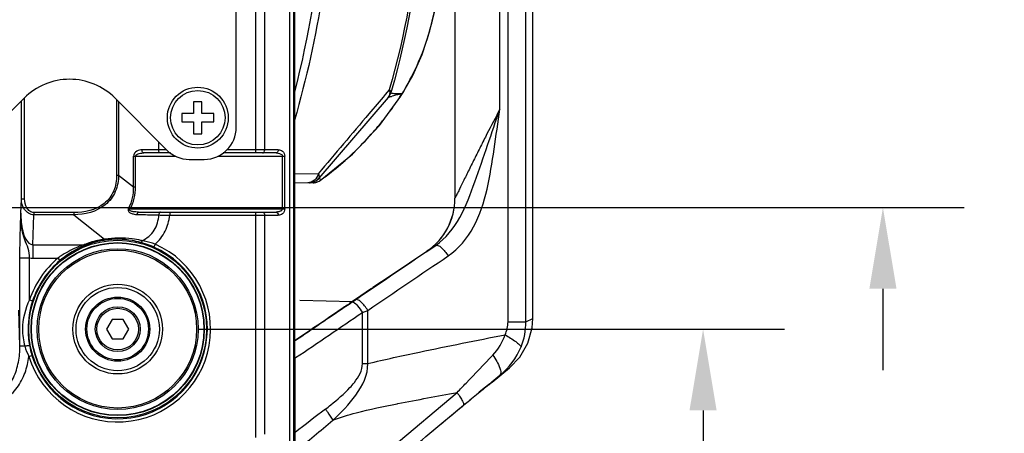
# Model space of a CAD drawing. Units: inches. Extents: x -0.1 to 96.1, y -0.1 to 60.1.
# Drawn here: x 20.2 to 26.3, y 3.8 to 6.3 of the extents above; entities that cross this region are included whole.
import ezdxf

# ---------------------------------------------------------------- set-up
doc = ezdxf.new("R2010")
doc.units = ezdxf.units.IN
doc.header["$MEASUREMENT"] = 0
doc.layers.add('1', color=7, linetype='Continuous')
doc.styles.get("Standard").update_dxf_attribs({"font": 'arial.ttf'})
doc.dimstyles.get("Standard").update_dxf_attribs({"dimtxt": 0.18, "dimasz": 0.18, "dimexe": 0.18, "dimexo": 0.0625, "dimgap": 0.09, "dimtad": 0, "dimtih": 1, "dimtoh": 1, "dimdec": 4, "dimzin": 0, "dimdsep": 46, "dimtxsty": 'Standard', "dimcen": 0.09, "dimadec": 0, "dimazin": 0, "dimtfac": 1, "dimtdec": 4, "dimtofl": 0, "dimtmove": 0, "dimatfit": 3, "dimfxl": 1, "dimtolj": 1, "dimtzin": 0, "dimarcsym": 0})

# ---------------------------------------------------------------- blocks, each defined once
blk = doc.blocks.new('*D76')
at = {"layer": '1', "color": 0, "lineweight": -2, "transparency": 16777216}
for p, q in [((25.541, 9.9009), (25.541, 10.4009)), ((18.8995, 9.4009), (26.041, 9.4009)), ((18.8995, 5.1883), (26.041, 5.1883)), ((25.541, 4.6883), (25.541, 4.1883))]:
    blk.add_line(p, q, dxfattribs=at)
at = {"layer": '1', "color": 0, "transparency": 16777216}
for points in [[(25.4577, 9.9009), (25.6244, 9.9009), (25.541, 9.4009)], [(25.4577, 4.6883), (25.6244, 4.6883), (25.541, 5.1883)]]:
    blk.add_solid(points, dxfattribs=at)
at = {"layer": 'Defpoints', "color": 0, "transparency": 16777216}
for p in [(18.3995, 9.4009), (25.541, 9.4009), (18.3995, 5.1883)]:
    blk.add_point(p, dxfattribs=at)
at = {"layer": '1', "color": 0, "transparency": 16777216, "insert": (25.541, 13.1838), "char_height": 0.5, "attachment_point": 5, "rotation": 90}
blk.add_mtext('\\A1;4.2in. [107mm]', dxfattribs=at)
blk = doc.blocks.new('*D77')
at = {"layer": '1', "color": 0, "lineweight": -2, "transparency": 16777216}
for p, q in [((24.4362, 10.6489), (24.4362, 11.1489)), ((21.3405, 10.1489), (24.9362, 10.1489)), ((21.3405, 4.4402), (24.9362, 4.4402)), ((24.4362, 3.9402), (24.4362, 3.4402))]:
    blk.add_line(p, q, dxfattribs=at)
at = {"layer": '1', "color": 0, "transparency": 16777216}
for points in [[(24.3529, 10.6489), (24.5196, 10.6489), (24.4362, 10.1489)], [(24.3529, 3.9402), (24.5196, 3.9402), (24.4362, 4.4402)]]:
    blk.add_solid(points, dxfattribs=at)
at = {"layer": 'Defpoints', "color": 0, "transparency": 16777216}
for p in [(20.8405, 10.1489), (24.4362, 10.1489), (20.8405, 4.4402)]:
    blk.add_point(p, dxfattribs=at)
at = {"layer": '1', "color": 0, "transparency": 16777216, "insert": (24.4362, 13.9218), "char_height": 0.5, "attachment_point": 5, "rotation": 90}
blk.add_mtext('\\A1;5.7in. [145mm]', dxfattribs=at)

msp = doc.modelspace()

# ---------------------------------------------------------------- linework, layer by layer
at = {"layer": '1', "linetype": 'Continuous'}
for p, q in [((21.9265, 11.2588), (21.9265, 3.3303)), ((21.8981, 3.347), (21.8981, 11.2421)), ((21.9217, 3.3463), (21.9217, 11.2428)), ((23.3475, 4.4854), (23.3475, 10.1038)), ((23.3906, 4.5063), (23.3906, 10.0828)), ((22.912, 9.3451), (22.912, 5.244)), ((23.1884, 5.7923), (23.1884, 7.2946)), ((23.2382, 4.4854), (23.2383, 7.2946)), ((21.6886, 5.5229), (21.6886, 7.1129)), ((21.7438, 5.5426), (21.7438, 7.0932)), ((21.5688, 5.6804), (21.5688, 6.6647)), ((22.5088, 5.9113), (22.4835, 5.8813)), ((22.5225, 5.9076), (22.5185, 5.8936)), ((22.5185, 5.8936), (22.5185, 5.8936)), ((22.5223, 5.9076), (22.5189, 5.8951)), ((22.5825, 5.8756), (22.5806, 5.8727)), ((22.5825, 5.8756), (22.5903, 5.8881)), ((22.5903, 5.8881), (22.5928, 5.8921)), ((19.9497, 5.5416), (20.2661, 5.8596)), ((20.2488, 5.2394), (20.2488, 5.8423)), ((20.2685, 5.2394), (20.2685, 5.8617)), ((21.1407, 5.5416), (20.8243, 5.8596)), ((20.8341, 5.8498), (20.8341, 5.3872)), ((20.846, 5.8378), (20.846, 5.3872)), ((21.3582, 5.8379), (21.307, 5.8379)), ((21.307, 5.8379), (21.307, 5.765)), ((21.3582, 5.765), (21.3582, 5.8379)), ((22.5027, 5.8644), (22.0763, 5.3669)), ((22.5029, 5.8646), (22.5032, 5.8648)), ((21.307, 5.765), (21.2342, 5.765)), ((21.2342, 5.765), (21.2342, 5.7139)), ((21.431, 5.765), (21.3582, 5.765)), ((21.431, 5.7139), (21.431, 5.765)), ((21.2342, 5.7139), (21.307, 5.7139)), ((21.307, 5.7139), (21.307, 5.641)), ((21.3582, 5.7139), (21.431, 5.7139)), ((21.3582, 5.641), (21.3582, 5.7139)), ((21.307, 5.641), (21.3582, 5.641)), ((21.0923, 5.5426), (21.0923, 5.5902)), ((21.1385, 5.5426), (20.99, 5.5426)), ((21.164, 5.5229), (21.0019, 5.5229)), ((21.8129, 5.5229), (21.4889, 5.5229)), ((21.8267, 5.5426), (21.5123, 5.5426)), ((20.9385, 5.5032), (21.1961, 5.5032)), ((20.9385, 5.3141), (20.9385, 5.5032)), ((20.9504, 5.3141), (20.9504, 5.5032)), ((21.2803, 5.4835), (21.372, 5.4835)), ((21.4561, 5.5032), (21.8668, 5.5032)), ((21.853, 5.1793), (21.853, 5.5032)), ((21.8668, 5.1793), (21.8668, 5.5032)), ((20.8341, 5.3872), (20.846, 5.3872)), ((20.846, 5.3872), (20.9385, 5.3141)), ((22.0725, 5.3954), (21.9265, 5.3923)), ((22.0407, 5.3398), (21.9265, 5.3378)), ((22.0406, 5.3398), (22.047, 5.3402)), ((22.047, 5.3402), (22.0407, 5.3398)), ((22.0763, 5.3669), (22.0772, 5.368)), ((22.086, 5.3553), (22.0844, 5.3541)), ((22.0849, 5.3545), (22.0877, 5.3564)), ((22.0871, 5.3561), (22.086, 5.3553)), ((22.0864, 5.3574), (22.0871, 5.3561)), ((22.0871, 5.3561), (22.0877, 5.3565)), ((22.0871, 5.3562), (22.0871, 5.3561)), ((20.9385, 5.3141), (20.9504, 5.3141)), ((20.2459, 5.1529), (20.2488, 5.2394)), ((20.2685, 5.2394), (20.2488, 5.2394)), ((20.3199, 4.9587), (20.3261, 5.1429)), ((20.5702, 5.1566), (20.3261, 5.1566)), ((20.3261, 5.1566), (20.3261, 5.1429)), ((20.5702, 5.1429), (20.3261, 5.1429)), ((20.5702, 5.1566), (20.5702, 5.1429)), ((20.5702, 5.1429), (20.76, 4.9926)), ((20.9168, 5.1793), (20.908, 5.1844)), ((20.9168, 5.1793), (21.8668, 5.1793)), ((20.9603, 5.145), (20.9689, 5.1448)), ((20.9691, 5.1596), (21.8129, 5.1596)), ((21.1607, 5.1596), (21.1607, 5.1399)), ((21.6886, 3.7751), (21.6886, 5.1596)), ((21.1607, 5.1399), (21.8267, 5.1399)), ((21.7438, 3.7945), (21.7438, 5.1399)), ((21.0706, 4.9623), (21.0626, 4.9443)), ((20.3199, 4.9587), (20.6329, 4.9587)), ((20.3199, 4.9587), (20.3199, 4.8766)), ((21.0626, 4.9443), (21.06, 4.9455)), ((22.7386, 4.9177), (22.5202, 4.7703)), ((22.7386, 4.9177), (22.7386, 4.9177)), ((22.7387, 4.9177), (22.7386, 4.9177)), ((22.7386, 4.9177), (22.7386, 4.9177)), ((22.7397, 4.9184), (22.7387, 4.9177)), ((22.7668, 4.9367), (22.7397, 4.9184)), ((22.7668, 4.9366), (22.7397, 4.9184)), ((22.7444, 4.9217), (22.7404, 4.9189)), ((22.7939, 4.9549), (22.7668, 4.9366)), ((20.2399, 4.8783), (20.299, 4.8783)), ((20.2399, 4.3357), (20.2399, 4.8783)), ((20.299, 4.6198), (20.299, 4.8783)), ((20.3199, 4.8766), (20.473, 4.8766)), ((20.473, 4.8766), (20.4857, 4.8616)), ((20.4874, 4.863), (20.4857, 4.8616)), ((22.5202, 4.7703), (22.4087, 4.695)), ((22.4003, 4.6893), (22.3348, 4.6449)), ((22.3368, 4.6463), (22.4128, 4.6978)), ((20.299, 4.6198), (20.3176, 4.6136)), ((21.9586, 4.6189), (22.2819, 4.6091)), ((22.2836, 4.6102), (22.2807, 4.6082)), ((22.2809, 4.6077), (22.3003, 4.6209)), ((22.2809, 4.6084), (22.2915, 4.6156)), ((22.3348, 4.6449), (22.2836, 4.6102)), ((22.2915, 4.6156), (22.3368, 4.6463)), ((20.2399, 4.3357), (20.2322, 4.5563)), ((22.3438, 4.5425), (22.3762, 4.5557)), ((22.3438, 4.2283), (22.3438, 4.5425)), ((22.3762, 4.2283), (22.3762, 4.5557)), ((20.8064, 4.4993), (20.7723, 4.4402)), ((20.8746, 4.4993), (20.8064, 4.4993)), ((20.9087, 4.4402), (20.8746, 4.4993)), ((23.2382, 4.4854), (23.3475, 4.4854)), ((23.3475, 4.4854), (23.3906, 4.5063)), ((20.7723, 4.4402), (20.8064, 4.3812)), ((20.8746, 4.3812), (20.9087, 4.4402)), ((22.0191, 4.4307), (21.9669, 4.3952)), ((20.8064, 4.3812), (20.8746, 4.3812)), ((21.9265, 4.3678), (21.9323, 4.3717)), ((21.9265, 4.3678), (21.9323, 4.3717)), ((21.9323, 4.3717), (21.971, 4.3979)), ((21.9669, 4.3952), (21.9323, 4.3717)), ((20.2701, 4.3357), (20.2399, 4.3357)), ((20.2951, 4.2729), (20.3139, 4.2787)), ((21.9265, 4.2621), (21.9297, 4.2621)), ((21.9297, 4.2621), (21.9337, 4.2649)), ((21.9297, 3.8044), (21.9297, 4.2621)), ((22.3438, 4.2283), (22.3762, 4.2283)), ((23.141, 4.1146), (23.2478, 4.2029)), ((23.1881, 4.1565), (23.2478, 4.2029)), ((23.2131, 4.176), (23.2332, 4.1916)), ((23.2332, 4.1916), (23.2449, 4.2006)), ((23.1198, 4.1002), (23.1396, 4.1165)), ((23.1411, 4.1147), (23.1215, 4.0988)), ((23.1228, 4.0999), (23.0998, 4.0811)), ((22.5256, 3.7154), (22.9252, 4.0508)), ((22.9929, 3.9938), (22.9663, 3.9719)), ((22.5575, 3.9818), (22.5611, 3.9825)), ((22.5575, 3.9818), (22.5611, 3.9825)), ((22.7576, 3.8001), (22.9651, 3.9722)), ((22.7576, 3.8002), (22.9651, 3.9722)), ((21.9265, 3.8044), (21.9297, 3.8044))]:
    msp.add_line(p, q, dxfattribs=at)
for points in [[(22.5927, 5.8921), (22.6525, 5.9987), (22.7104, 6.1285), (22.7586, 6.2732), (22.798, 6.4433), (22.8256, 6.6346), (22.8434, 6.8426), (22.8575, 7.0674), (22.8643, 7.2946)], [(22.0844, 5.3541), (22.2826, 5.5163), (22.4488, 5.6922), (22.5806, 5.8727)], [(23.2478, 4.2029), (23.3109, 4.2688), (23.3597, 4.3533), (23.3861, 4.4473), (23.3906, 4.5063)], [(23.1881, 4.1565), (23.2007, 4.1664), (23.2131, 4.176)]]:
    msp.add_lwpolyline(points, dxfattribs=at)
for centre, radius in [((21.3326, 5.7395), 0.187), ((21.3326, 5.7395), 0.1673), ((20.8405, 4.4402), 0.5458), ((20.8405, 4.4402), 0.5315), ((20.8405, 4.4402), 0.5295), ((20.8405, 4.4402), 0.4944), ((20.8405, 4.4402), 0.485), ((20.8405, 4.4402), 0.2756), ((20.8405, 4.4402), 0.2559), ((20.8405, 4.4402), 0.1969), ((20.8405, 4.4402), 0.189), ((20.8405, 4.4402), 0.1378), ((20.8405, 4.4402), 0.128)]:
    msp.add_circle(centre, radius, dxfattribs=at)
for centre, radius, start, end in [((20.5452, 5.582), 0.3937, 44.85063, 135.14937), ((22.4429, 5.9156), 0.0787, 319.39871, 343.72365), ((22.4425, 5.9156), 0.0791, 320.10122, 335.8252), ((22.4545, 5.9142), 0.0672, 322.85765, 329.76439), ((22.4554, 5.9136), 0.0662, 329.78637, 343.7321), ((22.4427, 5.9154), 0.0788, 335.86728, 343.75364), ((22.9682, 4.2724), 1.6592, 104.45074, 105.41384), ((22.9004, 4.5355), 1.3874, 103.80579, 104.45058), ((22.8642, 4.6821), 1.2365, 103.40266, 103.79763), ((22.5669, 6.4648), 0.5773, 270.41938, 272.05854), ((21.2226, 6.7475), 1.6133, 326.76511, 327.29344), ((22.8485, 4.7482), 1.1686, 102.91155, 103.40253), ((21.2681, 6.7183), 1.5592, 327.29311, 327.78895), ((21.0308, 6.839), 1.8244, 328.57752, 328.92143), ((22.5415, 5.9235), 0.0601, 328.50342, 331.16327), ((21.0228, 6.8438), 1.8337, 328.92158, 329.29716), ((22.5407, 5.9239), 0.061, 331.2152, 344.45081), ((20.9808, 6.9106), 1.905, 322.1775, 325.5496), ((21.0894, 6.836), 1.7732, 325.55079, 326.19277), ((21.169, 6.7827), 1.6774, 326.19368, 326.76399), ((20.9249, 6.9543), 1.9759, 318.7656, 322.16785), ((21.372, 5.6804), 0.1969, 270, 0), ((20.8922, 6.9828), 2.0193, 314.47786, 318.77114), ((21.2803, 5.6804), 0.1969, 224.85063, 270), ((20.8986, 6.9758), 2.0098, 312.80757, 314.48637), ((22.0165, 5.4181), 0.0787, 271, 319.39871), ((22.0164, 5.4185), 0.0791, 271.03686, 286.15085), ((22.0165, 5.4182), 0.0788, 286.1884, 294.61418), ((22.0391, 5.4188), 0.079, 271.01823, 282.48192), ((22.0393, 5.4185), 0.0787, 275.64605, 306.65139), ((22.0166, 5.4179), 0.0785, 294.6162, 302.36907), ((22.0391, 5.4186), 0.0788, 282.50701, 294.00211), ((22.0161, 5.4186), 0.0793, 302.40975, 319.33585), ((22.0379, 5.4185), 0.0787, 286.62312, 290.2232), ((22.039, 5.4187), 0.079, 294.02737, 305.52593), ((21.0438, 6.8065), 1.7866, 305.75105, 306.01467), ((21.0438, 6.8065), 1.7867, 306.01468, 306.32482), ((21.0432, 6.8073), 1.7877, 306.32484, 306.66175), ((22.5183, 5.2441), 0.3937, 304.01568, 360), ((22.5183, 5.244), 0.3937, 305.04196, 0), ((20.8405, 4.4402), 0.5705, 197.05847, 66.21664), ((20.8401, 4.437), 0.5613, 111.14543, 111.67155), ((20.8295, 4.4172), 0.5763, 74.14947, 74.82823), ((20.8555, 4.4461), 0.5539, 75.87764, 76.70088), ((20.8289, 4.415), 0.5786, 71.15975, 74.14728), ((20.9077, 4.4865), 0.5036, 78.79488, 80.51948), ((20.8277, 4.4116), 0.5822, 68.69727, 71.16017), ((20.8405, 4.4402), 0.5508, 197.05847, 66.21658), ((20.8466, 4.4347), 0.5589, 112.16088, 115.93238), ((20.8462, 4.4355), 0.558, 111.68455, 112.15957), ((20.8269, 4.4095), 0.5845, 67.4381, 68.69789), ((20.8262, 4.4079), 0.5862, 66.50024, 67.43804), ((22.5183, 5.244), 0.3937, 304.02677, 304.99303), ((20.3199, 5.0125), 0.1359, 261.15654, 270.01525), ((20.8405, 4.4402), 0.5705, 130.09997, 161.65202), ((20.8405, 4.4402), 0.5508, 130.09997, 161.65202), ((20.8136, 4.4046), 0.5821, 122.67982, 125.81474), ((20.8472, 4.4401), 0.5574, 179.9901, 190.42459), ((20.8326, 4.4375), 0.5425, 190.43132, 197.02801), ((83.2151, -68.7071), 94.4052, 129.536327, 129.658203), ((71.9731, -60.7183), 81.6549, 127.631339, 127.796947), ((20.5956, 5.9237), 2.4927, 307.59824, 308.55264), ((-52.06, 93.3912), 116.2804, 309.517788, 309.665127)]:
    msp.add_arc(centre, radius, start, end, dxfattribs=at)
for points, knots in [([(22.1105, 7.2946), (22.1104, 7.177), (22.0939, 6.707), (22.0141, 6.2401), (21.9265, 5.8988)], [0, 0, 0, 0, 0.250241, 1, 1, 1, 1]), ([(22.157, 7.2946), (22.1571, 7.0294), (22.1161, 6.4983), (21.9999, 5.979), (21.9265, 5.7242)], [0, 0, 0, 0, 0.499961, 1, 1, 1, 1]), ([(22.7044, 7.2946), (22.7044, 7.1776), (22.688, 6.7112), (22.6057, 6.2472), (22.5088, 5.9113)], [0, 0, 0, 0, 0.250699, 1, 1, 1, 1]), ([(22.7184, 7.2946), (22.7184, 7.1773), (22.7021, 6.7096), (22.6196, 6.2444), (22.5225, 5.9076)], [0, 0, 0, 0, 0.25069, 1, 1, 1, 1]), ([(22.7682, 6.3143), (22.7701, 6.3216), (22.7776, 6.3514), (22.7844, 6.3815), (22.7891, 6.4044)], [0, 0, 0, 0, 0.242984, 1, 1, 1, 1]), ([(22.5995, 5.9076), (22.6329, 5.9638), (22.701, 6.0948), (22.7477, 6.2352), (22.7682, 6.3143)], [0, 0, 0, 0, 0.444712, 1, 1, 1, 1]), ([(22.4835, 5.8813), (22.4502, 5.8419), (22.3133, 5.6799), (22.1763, 5.518), (22.0725, 5.3954)], [0, 0, 0, 0, 0.242746, 1, 1, 1, 1]), ([(22.5032, 5.8648), (22.5041, 5.8652), (22.512, 5.8677), (22.5201, 5.8699), (22.5272, 5.8719)], [0, 0, 0, 0, 0.110019, 1, 1, 1, 1]), ([(22.5088, 5.9113), (22.5095, 5.909), (22.5116, 5.9002), (22.5121, 5.891), (22.5111, 5.8844)], [0, 0, 0, 0, 0.268878, 1, 1, 1, 1]), ([(22.5189, 5.8951), (22.5191, 5.8958), (22.5194, 5.8994), (22.5172, 5.9026), (22.5154, 5.9048)], [0, 0, 0, 0, 0.196515, 1, 1, 1, 1]), ([(22.5184, 5.8933), (22.5182, 5.8926), (22.5217, 5.8907), (22.524, 5.8904), (22.526, 5.8901)], [0, 0, 0, 0, 0.27912, 1, 1, 1, 1]), ([(22.526, 5.8901), (22.5272, 5.8898), (22.5337, 5.8889), (22.5403, 5.8884), (22.5456, 5.8881)], [0, 0, 0, 0, 0.194211, 1, 1, 1, 1]), ([(22.5456, 5.8881), (22.5474, 5.888), (22.5559, 5.8876), (22.5645, 5.8875), (22.5711, 5.8875)], [0, 0, 0, 0, 0.21963, 1, 1, 1, 1]), ([(22.7939, 4.9549), (22.9208, 5.0407), (23.0433, 5.3583), (23.137, 5.6437), (23.1884, 5.7923)], [0, 0, 0, 0, 0.493441, 1, 1, 1, 1]), ([(22.8698, 4.8897), (22.9354, 4.9341), (23.0432, 5.0645), (23.1148, 5.3005), (23.154, 5.5455), (23.1762, 5.7101), (23.1884, 5.7923)], [0, 0, 0, 0, 0.242024, 0.492814, 0.746242, 1, 1, 1, 1]), ([(23.1884, 5.7923), (23.1617, 5.7415), (23.1216, 5.6652), (23.0696, 5.5628), (23.0315, 5.4864), (23.0005, 5.4235), (22.9763, 5.3744), (22.9591, 5.3393), (22.943, 5.3067), (22.9305, 5.281), (22.922, 5.2645), (22.9168, 5.2529), (22.9144, 5.2501), (22.912, 5.2431), (22.912, 5.244)], [0, 0, 0, 0, 0.280337, 0.421198, 0.560846, 0.697628, 0.764025, 0.828148, 0.888557, 0.942397, 0.965129, 0.983488, 0.995659, 1, 1, 1, 1]), ([(20.99, 5.5426), (20.979, 5.5426), (20.9553, 5.5379), (20.9385, 5.5154), (20.9385, 5.5032)], [0, 0, 0, 0, 0.474946, 1, 1, 1, 1]), ([(20.9504, 5.5032), (20.9504, 5.5126), (20.9757, 5.5216), (20.9923, 5.5229), (21.0019, 5.5229)], [0, 0, 0, 0, 0.492537, 1, 1, 1, 1]), ([(21.0019, 5.5229), (21.0003, 5.5229), (20.9922, 5.5261), (20.99, 5.5361), (20.99, 5.5426)], [0, 0, 0, 0, 0.19681, 1, 1, 1, 1]), ([(21.1043, 5.5229), (21.1027, 5.5229), (21.0946, 5.5261), (21.0923, 5.5361), (21.0923, 5.5426)], [0, 0, 0, 0, 0.19681, 1, 1, 1, 1]), ([(21.73, 5.5229), (21.7338, 5.5229), (21.742, 5.5288), (21.7438, 5.5378), (21.7438, 5.5426)], [0, 0, 0, 0, 0.438772, 1, 1, 1, 1]), ([(21.8267, 5.5426), (21.8267, 5.5378), (21.8249, 5.5288), (21.8167, 5.5229), (21.8129, 5.5229)], [0, 0, 0, 0, 0.561228, 1, 1, 1, 1]), ([(21.8129, 5.5229), (21.8168, 5.5229), (21.831, 5.5221), (21.853, 5.5146), (21.853, 5.5032)], [0, 0, 0, 0, 0.255685, 1, 1, 1, 1]), ([(21.8267, 5.5426), (21.8359, 5.5426), (21.8568, 5.5355), (21.8668, 5.5143), (21.8668, 5.5032)], [0, 0, 0, 0, 0.451517, 1, 1, 1, 1]), ([(22.1106, 5.3733), (22.1243, 5.3835), (22.1773, 5.4241), (22.2279, 5.4676), (22.2644, 5.5013)], [0, 0, 0, 0, 0.255925, 1, 1, 1, 1]), ([(20.8341, 5.3872), (20.8341, 5.3543), (20.8239, 5.2873), (20.7418, 5.178), (20.6351, 5.1566), (20.5702, 5.1566)], [0, 0, 0, 0, 0.252014, 0.502981, 1, 1, 1, 1]), ([(20.846, 5.3872), (20.8454, 5.3529), (20.8335, 5.2832), (20.7483, 5.1694), (20.6379, 5.1441), (20.5702, 5.1429)], [0, 0, 0, 0, 0.251964, 0.503042, 1, 1, 1, 1]), ([(22.0725, 5.3954), (22.0687, 5.3803), (22.0531, 5.3521), (22.0227, 5.3395), (22.0083, 5.3392)], [0, 0, 0, 0, 0.520533, 1, 1, 1, 1]), ([(22.0763, 5.3669), (22.0791, 5.3702), (22.0816, 5.3816), (22.076, 5.3907), (22.0725, 5.3954)], [0, 0, 0, 0, 0.431436, 1, 1, 1, 1]), ([(22.0784, 5.3694), (22.0793, 5.3684), (22.0824, 5.3647), (22.0846, 5.3604), (22.0864, 5.3574)], [0, 0, 0, 0, 0.289294, 1, 1, 1, 1]), ([(20.3261, 5.1429), (20.3148, 5.1429), (20.2918, 5.1497), (20.2587, 5.1818), (20.2489, 5.217), (20.2488, 5.2394)], [0, 0, 0, 0, 0.251472, 0.503065, 1, 1, 1, 1]), ([(20.3261, 5.1566), (20.317, 5.1566), (20.2984, 5.1634), (20.2747, 5.1925), (20.2685, 5.2211), (20.2685, 5.2394)], [0, 0, 0, 0, 0.248876, 0.499943, 1, 1, 1, 1]), ([(20.2419, 5.0189), (20.2422, 5.0303), (20.2435, 5.075), (20.2449, 5.1196), (20.2459, 5.1529)], [0, 0, 0, 0, 0.254976, 1, 1, 1, 1]), ([(20.2459, 5.1529), (20.2454, 5.1165), (20.251, 5.0601), (20.2714, 4.9925), (20.3016, 4.9582), (20.3199, 4.9587)], [0, 0, 0, 0, 0.498172, 0.74969, 1, 1, 1, 1]), ([(20.908, 5.1845), (20.9062, 5.1813), (20.9034, 5.1744), (20.9069, 5.1605), (20.922, 5.1513), (20.9406, 5.1464), (20.9537, 5.1452), (20.9603, 5.145)], [0, 0, 0, 0, 0.138959, 0.266887, 0.507109, 0.751923, 1, 1, 1, 1]), ([(20.9691, 5.1596), (20.9634, 5.1596), (20.9521, 5.1599), (20.9381, 5.1613), (20.9269, 5.1635), (20.9194, 5.1657), (20.9107, 5.1712), (20.9147, 5.1775), (20.9168, 5.1793)], [0, 0, 0, 0, 0.253432, 0.505679, 0.630956, 0.754901, 0.876095, 1, 1, 1, 1]), ([(20.9603, 5.145), (20.9605, 5.147), (20.9615, 5.1523), (20.9652, 5.1596), (20.9691, 5.1596)], [0, 0, 0, 0, 0.339721, 1, 1, 1, 1]), ([(20.9689, 5.1448), (20.9795, 5.1445), (21.021, 5.1435), (21.0624, 5.1425), (21.0933, 5.1416)], [0, 0, 0, 0, 0.255814, 1, 1, 1, 1]), ([(20.9907, 4.9832), (21.0201, 4.9975), (21.0736, 5.0423), (21.0911, 5.109), (21.0933, 5.1416)], [0, 0, 0, 0, 0.499378, 1, 1, 1, 1]), ([(21.1043, 5.1596), (21.1029, 5.1596), (21.0956, 5.1566), (21.0936, 5.1476), (21.0933, 5.1416)], [0, 0, 0, 0, 0.189621, 1, 1, 1, 1]), ([(21.0933, 5.1416), (21.0985, 5.1415), (21.1209, 5.1408), (21.1434, 5.1403), (21.1607, 5.1399)], [0, 0, 0, 0, 0.229762, 1, 1, 1, 1]), ([(21.73, 5.1596), (21.7338, 5.1596), (21.742, 5.1537), (21.7438, 5.1447), (21.7438, 5.1399)], [0, 0, 0, 0, 0.438772, 1, 1, 1, 1]), ([(21.853, 5.1793), (21.853, 5.1752), (21.8458, 5.166), (21.8306, 5.161), (21.8188, 5.1596), (21.8129, 5.1596)], [0, 0, 0, 0, 0.258244, 0.631152, 1, 1, 1, 1]), ([(21.8129, 5.1596), (21.8167, 5.1596), (21.8249, 5.1537), (21.8267, 5.1447), (21.8267, 5.1399)], [0, 0, 0, 0, 0.438772, 1, 1, 1, 1]), ([(21.8668, 5.1793), (21.8668, 5.1682), (21.8568, 5.1469), (21.8358, 5.1399), (21.8267, 5.1399)], [0, 0, 0, 0, 0.548614, 1, 1, 1, 1]), ([(21.0706, 4.9623), (21.0957, 4.9848), (21.1377, 5.0401), (21.1562, 5.1064), (21.1607, 5.1399)], [0, 0, 0, 0, 0.499585, 1, 1, 1, 1]), ([(20.2399, 4.8783), (20.2399, 4.8911), (20.2401, 4.938), (20.241, 4.9848), (20.2419, 5.0189)], [0, 0, 0, 0, 0.273277, 1, 1, 1, 1]), ([(20.299, 4.8783), (20.2975, 4.8979), (20.294, 4.9367), (20.2763, 4.9712), (20.2698, 4.9887)], [0, 0, 0, 0, 0.514011, 1, 1, 1, 1]), ([(20.76, 4.9926), (20.7494, 4.9911), (20.7078, 4.9839), (20.667, 4.9719), (20.6376, 4.9606)], [0, 0, 0, 0, 0.254469, 1, 1, 1, 1]), ([(20.7628, 4.9868), (20.7521, 4.9853), (20.7103, 4.978), (20.6694, 4.9657), (20.64, 4.954)], [0, 0, 0, 0, 0.255036, 1, 1, 1, 1]), ([(20.9829, 4.9851), (20.9655, 4.9892), (20.8921, 5.0029), (20.8159, 5.0017), (20.76, 4.9926)], [0, 0, 0, 0, 0.240498, 1, 1, 1, 1]), ([(20.76, 4.9926), (20.7604, 4.9912), (20.761, 4.9895), (20.7621, 4.9868), (20.7628, 4.9868)], [0, 0, 0, 0, 0.698829, 1, 1, 1, 1]), ([(20.9803, 4.9734), (20.9635, 4.978), (20.8922, 4.9937), (20.8177, 4.9948), (20.7628, 4.9868)], [0, 0, 0, 0, 0.239138, 1, 1, 1, 1]), ([(20.9907, 4.9832), (20.99, 4.9817), (20.9878, 4.9777), (20.9834, 4.9727), (20.9803, 4.9734)], [0, 0, 0, 0, 0.344774, 1, 1, 1, 1]), ([(20.6021, 4.9373), (20.5921, 4.9324), (20.5516, 4.9113), (20.5138, 4.8851), (20.4874, 4.863)], [0, 0, 0, 0, 0.245228, 1, 1, 1, 1]), ([(20.6329, 4.9587), (20.6213, 4.9548), (20.575, 4.9375), (20.5307, 4.9147), (20.4993, 4.8946)], [0, 0, 0, 0, 0.246056, 1, 1, 1, 1]), ([(20.6329, 4.9587), (20.6335, 4.9579), (20.6352, 4.9558), (20.6382, 4.9534), (20.64, 4.954)], [0, 0, 0, 0, 0.350801, 1, 1, 1, 1]), ([(22.7939, 4.9549), (22.7978, 4.9575), (22.8124, 4.9551), (22.8395, 4.9338), (22.8588, 4.9091), (22.8698, 4.8897)], [0, 0, 0, 0, 0.134583, 0.361981, 1, 1, 1, 1]), ([(22.2807, 4.6082), (22.2599, 4.5941), (22.1727, 4.535), (22.0855, 4.4758), (22.0191, 4.4307)], [0, 0, 0, 0, 0.238161, 1, 1, 1, 1]), ([(22.2809, 4.6077), (22.2824, 4.6087), (22.2857, 4.608), (22.2881, 4.6067), (22.289, 4.6062)], [0, 0, 0, 0, 0.658061, 1, 1, 1, 1]), ([(22.289, 4.6062), (22.2989, 4.6006), (22.3181, 4.5789), (22.3348, 4.5566), (22.3438, 4.5425)], [0, 0, 0, 0, 0.406757, 1, 1, 1, 1]), ([(22.3762, 4.5557), (22.3652, 4.5751), (22.3459, 4.5997), (22.3189, 4.621), (22.3042, 4.6235), (22.3003, 4.6209)], [0, 0, 0, 0, 0.637793, 0.865286, 1, 1, 1, 1]), ([(23.2198, 4.4053), (23.2427, 4.3926), (23.2734, 4.3743), (23.3052, 4.3481), (23.3156, 4.3365), (23.3181, 4.3311)], [0, 0, 0, 0, 0.634078, 0.855718, 1, 1, 1, 1]), ([(20.0492, 4.0245), (20.0659, 4.0244), (20.0998, 4.0315), (20.1563, 4.0689), (20.2043, 4.1399), (20.234, 4.2357), (20.2401, 4.3025), (20.2399, 4.3357)], [0, 0, 0, 0, 0.125691, 0.251362, 0.500793, 0.75041, 1, 1, 1, 1]), ([(20.2701, 4.3357), (20.2732, 4.3364), (20.2794, 4.3377), (20.2886, 4.3394), (20.2941, 4.3393), (20.2987, 4.3402), (20.2991, 4.3393)], [0, 0, 0, 0, 0.330605, 0.659142, 0.901901, 1, 1, 1, 1]), ([(20.0492, 3.9827), (20.0834, 3.9827), (20.1528, 4.0039), (20.2277, 4.0781), (20.2751, 4.1711), (20.2908, 4.2387), (20.2951, 4.2729)], [0, 0, 0, 0, 0.248845, 0.498813, 0.749298, 1, 1, 1, 1]), ([(22.9252, 4.0508), (22.9437, 4.0701), (23.0173, 4.1467), (23.0906, 4.2235), (23.1454, 4.2811)], [0, 0, 0, 0, 0.251887, 1, 1, 1, 1]), ([(23.1454, 4.2811), (23.1621, 4.256), (23.1823, 4.2208), (23.1951, 4.1775), (23.1923, 4.1605), (23.1881, 4.1565)], [0, 0, 0, 0, 0.663187, 0.872689, 1, 1, 1, 1]), ([(22.1617, 3.8799), (22.2124, 3.9279), (22.309, 4.0243), (22.3796, 4.1594), (22.3762, 4.2283)], [0, 0, 0, 0, 0.503097, 1, 1, 1, 1]), ([(22.2669, 4.0805), (22.2765, 4.0909), (22.3127, 4.1327), (22.3438, 4.1864), (22.3438, 4.2283)], [0, 0, 0, 0, 0.251746, 1, 1, 1, 1]), ([(23.0998, 4.0811), (23.0921, 4.0749), (23.0564, 4.0459), (23.0208, 4.0167), (22.9929, 3.9938)], [0, 0, 0, 0, 0.214994, 1, 1, 1, 1]), ([(22.9252, 4.0508), (22.932, 4.041), (22.9436, 4.0238), (22.9576, 3.9998), (22.9647, 3.9848), (22.967, 3.9742), (22.9651, 3.9722)], [0, 0, 0, 0, 0.397447, 0.704464, 0.905235, 1, 1, 1, 1]), ([(22.1164, 3.9488), (22.1207, 3.9429), (22.1366, 3.9205), (22.1515, 3.8974), (22.1617, 3.8799)], [0, 0, 0, 0, 0.264395, 1, 1, 1, 1]), ([(22.9663, 3.9719), (22.9495, 3.9581), (22.8799, 3.9008), (22.8105, 3.8434), (22.758, 3.7997)], [0, 0, 0, 0, 0.241603, 1, 1, 1, 1]), ([(21.9313, 3.6893), (21.9312, 3.6985), (21.9308, 3.7368), (21.9302, 3.7752), (21.9297, 3.8044)], [0, 0, 0, 0, 0.237787, 1, 1, 1, 1])]:
    msp.add_open_spline(points, degree=3, knots=knots, dxfattribs=at)
for points in [[(22.5081, 5.8736), (22.5067, 5.8703), (22.505, 5.8671), (22.5027, 5.8644)], [(22.5111, 5.8844), (22.5106, 5.8807), (22.5096, 5.877), (22.5081, 5.8736)], [(22.5154, 5.9048), (22.5134, 5.9072), (22.5112, 5.9093), (22.5088, 5.9113)], [(22.5876, 5.8878), (22.586, 5.8826), (22.5837, 5.8774), (22.5807, 5.8728)], [(20.908, 5.1845), (20.9304, 5.2228), (20.9393, 5.2697), (20.9385, 5.3141)], [(20.9168, 5.1793), (20.9403, 5.2191), (20.9504, 5.2678), (20.9504, 5.3141)], [(20.2698, 4.9887), (20.2506, 5.0405), (20.245, 5.0976), (20.2459, 5.1529)], [(21.0706, 4.9623), (21.0495, 4.9701), (21.0276, 4.9761), (21.0056, 4.9805)], [(22.3003, 4.6209), (22.4648, 4.7323), (22.6293, 4.8436), (22.7939, 4.9549)], [(22.3762, 4.5557), (22.5407, 4.6671), (22.7053, 4.7784), (22.8698, 4.8897)], [(20.299, 4.6198), (20.2715, 4.5647), (20.2558, 4.5018), (20.2558, 4.4402)], [(20.3176, 4.6136), (20.2992, 4.5581), (20.2899, 4.4988), (20.2899, 4.4402)], [(21.971, 4.3979), (22.0743, 4.4679), (22.1776, 4.5378), (22.2809, 4.6077)], [(21.9337, 4.2649), (22.0705, 4.3573), (22.2071, 4.45), (22.3438, 4.5425)], [(23.2198, 4.4053), (23.2313, 4.4302), (23.2382, 4.458), (23.2382, 4.4854)], [(23.3181, 4.3311), (23.3381, 4.3795), (23.3487, 4.4331), (23.3475, 4.4854)], [(20.2558, 4.4402), (20.2558, 4.4051), (20.2607, 4.3696), (20.2701, 4.3357)], [(22.6937, 4.2993), (22.8687, 4.3362), (23.0442, 4.371), (23.2198, 4.4053)], [(23.1454, 4.2811), (23.1786, 4.3161), (23.205, 4.3594), (23.2198, 4.4053)], [(20.2701, 4.3357), (20.2762, 4.314), (20.2849, 4.293), (20.2951, 4.2729)], [(22.3762, 4.2283), (22.4816, 4.2538), (22.5876, 4.2769), (22.6937, 4.2993)], [(23.1881, 4.1565), (23.2438, 4.2029), (23.2904, 4.264), (23.3181, 4.3311)], [(23.1396, 4.1165), (23.1558, 4.1299), (23.1719, 4.1432), (23.1881, 4.1565)], [(22.1491, 3.9744), (22.1904, 4.0073), (22.231, 4.0418), (22.2669, 4.0805)], [(22.5611, 3.9825), (22.6822, 4.0062), (22.8037, 4.0285), (22.9252, 4.0508)], [(22.3059, 3.9265), (22.389, 3.9483), (22.4733, 3.9652), (22.5575, 3.9818)], [(22.1617, 3.8799), (22.2086, 3.8988), (22.2571, 3.9137), (22.3059, 3.9265)], [(22.3784, 3.4855), (22.5048, 3.5904), (22.6312, 3.6953), (22.7576, 3.8002)]]:
    msp.add_open_spline(points, degree=3, dxfattribs=at)

# ---------------------------------------------------------------- dimensions: what is measured, and where the dimension line sits
at = {"layer": '1'}
for base, p1, p2, picture, middle in [((24.4362, 10.1489), (20.8405, 4.4402), (20.8405, 10.1489), '*D77', (24.4362, 13.9218)), ((25.541, 9.4009), (18.3995, 5.1883), (18.3995, 9.4009), '*D76', (25.541, 13.1838))]:
    dim = msp.add_linear_dim(base=base, p1=p1, p2=p2, angle=90, dimstyle='Standard', override={"dimtxt": 0.5, "dimasz": 0.5, "dimexe": 0.5, "dimexo": 0.5, "dimgap": 0.5, "dimtih": 0, "dimtoh": 0, "dimdec": 1, "dimpost": 'in.', "dimcen": 0.5, "dimtdec": 1, "dimatfit": 0}, dxfattribs=at)
    dim.commit()
    dim.dimension.update_dxf_attribs({"geometry": picture, "text_midpoint": middle})

doc.saveas('drawing.dxf')
